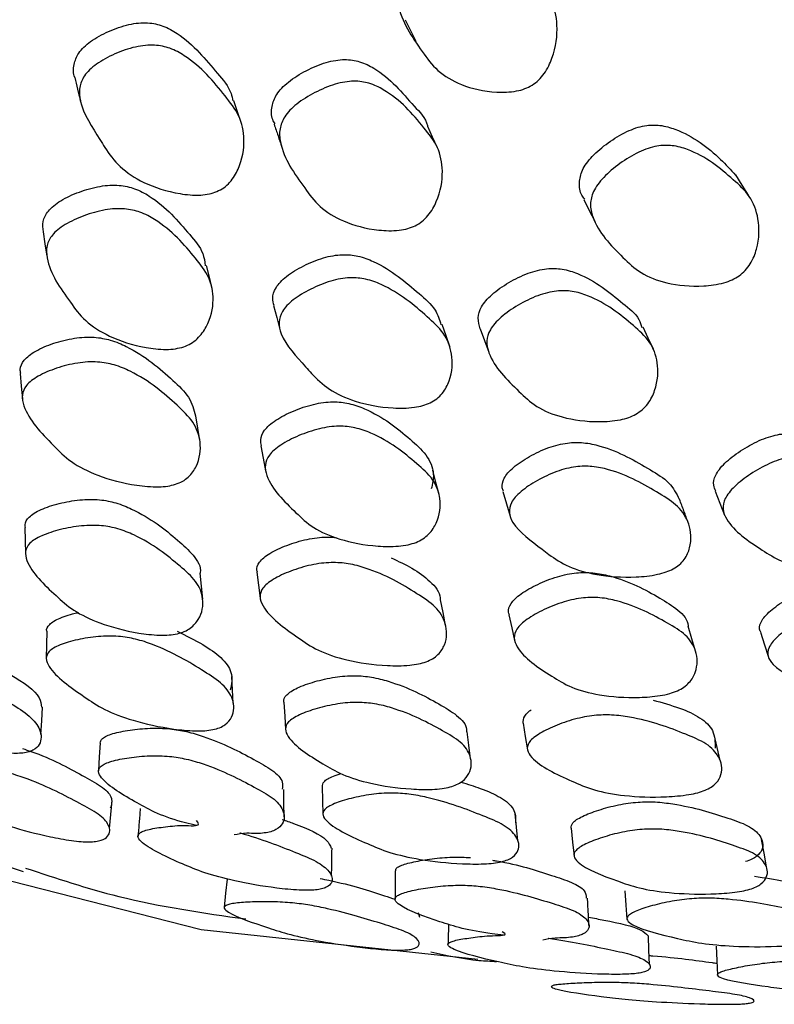
# Model space of a CAD drawing. Units: millimetres. Extents: x 11 to 1473, y 12 to 1049.
# Drawn here: x 437 to 442, y 732 to 739 of the extents above; entities that cross this region are included whole.
import ezdxf

# ---------------------------------------------------------------- set-up
doc = ezdxf.new("R2010")
doc.units = ezdxf.units.MM
doc.header["$LTSCALE"] = 5

msp = doc.modelspace()

# ---------------------------------------------------------------- linework, layer by layer
at = {"color": 7, "linetype": 'Continuous', "lineweight": 25}
for p, q in [((437.2907, 734.6919), (437.2907, 734.6912)), ((439.8512, 732.9412), (439.8601, 732.9089))]:
    msp.add_line(p, q, dxfattribs=at)
at = {"color": 7, "linetype": 'Continuous', "lineweight": 25, "flags": 128}
for points in [[(440.2612, 732.619), (438.3563, 732.8217), (436.2779, 733.3522), (434.3538, 734.1953), (432.602, 735.3432), (431.0389, 736.7851), (429.679, 738.5076), (428.535, 740.4947), (427.6176, 742.7277), (426.9354, 745.1858), (426.4948, 747.8461), (426.2998, 750.6837), (426.3523, 753.6721), (426.6518, 756.7835), (427.1955, 759.9887), (427.9783, 763.2579), (428.9929, 766.5604), (430.2298, 769.8656), (431.6776, 773.1425), (433.3226, 776.3606)], [(437.1334, 733.2211), (435.7179, 733.6964), (433.8245, 734.6495), (432.1138, 735.9127), (430.6024, 737.4736), (429.3049, 739.3174), (428.2337, 741.4262), (427.3991, 743.7797), (426.8092, 746.3553), (426.4697, 749.1282), (426.3838, 752.0716), (426.5524, 755.1572), (426.9738, 758.3553), (427.6439, 761.6351), (428.5564, 764.965), (429.7025, 768.3129), (431.071, 771.6466), (432.6489, 774.934)], [(439.7626, 739.0861), (439.7989, 739.0125), (439.8352, 738.939)], [(438.6326, 738.3789), (438.6076, 738.4542), (438.5826, 738.5294)], [(439.9839, 738.2058), (439.9508, 738.2795), (439.9177, 738.3532)], [(442.125, 737.8801), (442.0815, 737.9496), (442.038, 738.0191)], [(440.9915, 737.8494), (441.0296, 737.7745), (441.0678, 737.6996)], [(437.268, 737.6282), (437.2811, 737.5443), (437.2941, 737.4603)], [(438.4331, 737.2348), (438.4138, 737.315), (438.3945, 737.3952)], [(438.8555, 737.1192), (438.877, 737.0367), (438.8985, 736.9541)], [(440.0707, 736.8322), (440.0431, 736.911), (440.0155, 736.9898)], [(440.2776, 736.9606), (440.3072, 736.8803), (440.3369, 736.8)], [(441.4709, 736.8197), (441.4357, 736.8956), (441.4005, 736.9714)], [(437.1109, 736.652), (437.1183, 736.5647), (437.1256, 736.4774)], [(438.3479, 736.1908), (438.3339, 736.2759), (438.3199, 736.3609)], [(438.7686, 736.1551), (438.7847, 736.0685), (438.8007, 735.9819)], [(439.9955, 735.8187), (439.9734, 735.9022), (439.9513, 735.9857)], [(440.4351, 735.8401), (440.4596, 735.7554), (440.4841, 735.6706)], [(441.8969, 735.8413), (441.9292, 735.7594), (441.9616, 735.6775)], [(437.1434, 735.593), (437.1452, 735.502), (437.1469, 735.411)], [(438.7414, 735.2853), (438.7522, 735.1953), (438.763, 735.1053)], [(438.3673, 735.0994), (438.3592, 735.1889), (438.3511, 735.2783)], [(440.0401, 734.9183), (440.0228, 735.0062), (440.0056, 735.094)], [(440.4761, 734.9908), (440.4956, 734.9021), (440.5152, 734.8134)], [(437.2944, 734.8777), (437.2925, 734.7844), (437.2907, 734.692)], [(441.7614, 734.7411), (441.7362, 734.8269), (441.7109, 734.9127)], [(442.2082, 734.8716), (442.236, 734.7853), (442.2638, 734.6989)], [(438.5784, 734.3822), (438.5737, 734.4746), (438.569, 734.567)], [(437.2528, 734.1664), (437.259, 734.2607), (437.2652, 734.3551)], [(438.9263, 734.3871), (438.9321, 734.2935), (438.9379, 734.2)], [(440.5744, 734.245), (440.5891, 734.1529), (440.6038, 734.0608)], [(440.2128, 734.0008), (440.2009, 734.0929), (440.189, 734.1849)], [(441.9314, 733.9873), (441.9105, 734.0773), (441.8896, 734.1673)], [(437.6606, 734.1086), (437.6552, 734.0128), (437.6498, 733.917)], [(439.1906, 733.8084), (439.1932, 733.7128), (439.1957, 733.6171)], [(438.9277, 733.6013), (438.9271, 733.695), (438.9265, 733.7888)], [(437.7257, 733.5193), (437.7345, 733.6158), (437.7434, 733.7122)], [(440.5381, 733.4352), (440.5292, 733.5299), (440.5203, 733.6245)], [(440.904, 733.5223), (440.9142, 733.4269), (440.9244, 733.3316)], [(442.2489, 733.2563), (442.2328, 733.3501), (442.2167, 733.444)], [(439.6935, 733.2284), (439.693, 733.1306), (439.6925, 733.0328)], [(438.5351, 733.1723), (438.5251, 733.074), (438.5152, 732.9757)], [(441.2745, 733.0906), (441.2819, 732.9933), (441.2893, 732.8961)], [(441.444, 732.5845), (441.4406, 732.6829), (441.4372, 732.7813)], [(441.9032, 732.7096), (441.908, 732.6106), (441.9128, 732.5117)]]:
    msp.add_lwpolyline(points, dxfattribs=at)
at = {"color": 7, "linetype": 'Continuous', "lineweight": 25}
for points, knots in [([(440.6355, 738.6366), (440.6192, 738.628), (440.5846, 738.6097), (440.4987, 738.5881), (440.3413, 738.5851), (440.1499, 738.6292), (439.9784, 738.73), (439.8397, 738.9222), (439.7183, 739.0985), (439.7006, 739.2884), (439.7268, 739.3718), (439.7703, 739.4357), (439.8329, 739.502), (439.9328, 739.5776), (440.0451, 739.6374), (440.1343, 739.6666), (440.2144, 739.6796), (440.3081, 739.6695), (440.493, 739.5811), (440.6338, 739.4171), (440.7801, 739.2276), (440.8185, 739.0436), (440.7966, 738.8669), (440.7364, 738.736), (440.6845, 738.6715), (440.6511, 738.6477), (440.6355, 738.6366)], [0, 0, 0, 0, 0.011518, 0.02454, 0.058009, 0.127449, 0.188316, 0.247352, 0.378164, 0.410558, 0.437867, 0.452509, 0.467738, 0.500083, 0.532004, 0.546762, 0.5611, 0.588219, 0.620962, 0.752334, 0.810996, 0.872329, 0.942427, 0.973958, 0.987864, 1, 1, 1, 1]), ([(437.4875, 738.6893), (437.4874, 738.6895), (437.4738, 738.7164), (437.478, 738.7744), (437.5016, 738.8465), (437.5472, 738.8997), (437.6122, 738.9528), (437.7165, 739.0098), (437.8336, 739.0507), (437.926, 739.066), (438.0083, 739.0673), (438.1037, 739.0454), (438.2897, 738.9397), (438.4211, 738.7696), (438.5584, 738.6164), (438.5715, 738.546), (438.5748, 738.5284)], [0, 0, 0, 0, 0.000524, 0.072407, 0.132481, 0.164562, 0.197828, 0.268585, 0.338327, 0.370458, 0.4019, 0.461644, 0.534506, 0.826643, 0.956617, 1, 1, 1, 1]), ([(438.465, 737.9044), (438.4479, 737.8985), (438.4115, 737.8858), (438.3215, 737.8763), (438.1584, 737.8927), (437.9617, 737.9562), (437.7909, 738.0706), (437.71, 738.1795), (437.619, 738.3309), (437.5277, 738.4601), (437.5132, 738.6159), (437.5409, 738.6895), (437.5871, 738.7431), (437.6536, 738.7968), (437.7597, 738.8546), (437.8786, 738.8963), (437.9723, 738.9121), (438.0558, 738.9138), (438.1524, 738.8923), (438.3396, 738.7865), (438.4791, 738.6182), (438.627, 738.4283), (438.6632, 738.2561), (438.6368, 738.0971), (438.5719, 737.9839), (438.5167, 737.9307), (438.4814, 737.9127), (438.465, 737.9044)], [0, 0, 0, 0, 0.011437, 0.024411, 0.057946, 0.127514, 0.188297, 0.247278, 0.269844, 0.378379, 0.410831, 0.438033, 0.452617, 0.467772, 0.500078, 0.531929, 0.546577, 0.560868, 0.587923, 0.620805, 0.75247, 0.811041, 0.872324, 0.942571, 0.974119, 0.987968, 1, 1, 1, 1]), ([(438.8656, 738.3697), (438.8596, 738.3796), (438.8384, 738.4149), (438.84, 738.4851), (438.865, 738.5601), (438.9103, 738.617), (438.9747, 738.6749), (439.0775, 738.7392), (439.1925, 738.7879), (439.2832, 738.8092), (439.3642, 738.816), (439.4584, 738.8004), (439.644, 738.7069), (439.7716, 738.5417), (439.9041, 738.4098), (439.9159, 738.3553), (439.9163, 738.3533)], [0, 0, 0, 0, 0.028446, 0.100957, 0.161642, 0.194047, 0.227767, 0.299296, 0.369844, 0.40241, 0.434338, 0.494981, 0.568582, 0.86343, 0.994999, 1, 1, 1, 1]), ([(437.4873, 738.6895), (437.4936, 738.6629), (437.5062, 738.6096), (437.5188, 738.5563), (437.5251, 738.5297)], [0, 0, 0, 0, 0.5000033, 1, 1, 1, 1]), ([(439.8307, 737.6691), (439.8139, 737.662), (439.778, 737.647), (439.6897, 737.6319), (439.5293, 737.6385), (439.3364, 737.691), (439.1661, 737.7953), (439.0312, 737.9827), (438.9086, 738.1526), (438.8924, 738.3308), (438.9206, 738.4073), (438.9667, 738.4647), (439.0325, 738.5233), (439.137, 738.5886), (439.2538, 738.6382), (439.3458, 738.6602), (439.4279, 738.6674), (439.5233, 738.6523), (439.7095, 738.5587), (439.8498, 738.3978), (439.9949, 738.2133), (440.0294, 738.0393), (440.0019, 737.8754), (439.9367, 737.7563), (439.8819, 737.6989), (439.847, 737.6786), (439.8307, 737.6691)], [0, 0, 0, 0, 0.01147, 0.024463, 0.057959, 0.127415, 0.188182, 0.247171, 0.378255, 0.410645, 0.437841, 0.452422, 0.467626, 0.499943, 0.531813, 0.546494, 0.560843, 0.587995, 0.620841, 0.752257, 0.810899, 0.872266, 0.942494, 0.974042, 0.987919, 1, 1, 1, 1]), ([(438.8588, 738.3673), (438.8679, 738.3411), (438.8861, 738.2888), (438.9043, 738.2365), (438.9134, 738.2104)], [0, 0, 0, 0, 0.499999, 1, 1, 1, 1]), ([(440.998, 737.8528), (440.9909, 737.8614), (440.9651, 737.8922), (440.9577, 737.9604), (440.9722, 738.0367), (441.009, 738.0987), (441.0642, 738.1644), (441.1565, 738.2427), (441.2633, 738.308), (441.3502, 738.3435), (441.4298, 738.3635), (441.526, 738.3642), (441.723, 738.3034), (441.8895, 738.1777), (442.0031, 738.0547), (442.0365, 738.0184)], [0, 0, 0, 0, 0.02834, 0.101877, 0.163672, 0.196665, 0.23091, 0.303481, 0.37509, 0.408258, 0.440585, 0.501965, 0.57635, 0.875227, 1, 1, 1, 1]), ([(442.0614, 737.3248), (442.0457, 737.3153), (442.0123, 737.2949), (441.9268, 737.266), (441.7659, 737.2461), (441.5651, 737.2653), (441.3784, 737.3379), (441.2148, 737.4964), (441.0709, 737.6428), (441.0316, 737.8127), (441.0491, 737.8909), (441.0865, 737.9534), (441.1431, 738.0202), (441.237, 738.0995), (441.3454, 738.1661), (441.4336, 738.2024), (441.5141, 738.223), (441.6113, 738.2243), (441.8105, 738.1646), (441.9729, 738.0314), (442.1437, 737.876), (442.2035, 737.7135), (442.2006, 737.5509), (442.1536, 737.4258), (442.1077, 737.3618), (442.0761, 737.3365), (442.0614, 737.3248)], [0, 0, 0, 0, 0.011518, 0.02454, 0.058009, 0.127449, 0.188316, 0.247352, 0.378164, 0.410558, 0.437867, 0.452509, 0.467738, 0.500083, 0.532004, 0.546762, 0.5611, 0.588219, 0.620962, 0.752334, 0.810996, 0.872329, 0.942427, 0.973958, 0.987864, 1, 1, 1, 1]), ([(437.2703, 737.6281), (437.2678, 737.6513), (437.2627, 737.6976), (437.2925, 737.7601), (437.3401, 737.8078), (437.4078, 737.8548), (437.5148, 737.9042), (437.6346, 737.9384), (437.7287, 737.9497), (437.8127, 737.9485), (437.9098, 737.9253), (438.0983, 737.8215), (438.2327, 737.66), (438.3706, 737.5007), (438.3816, 737.4225), (438.3855, 737.3942)], [0, 0, 0, 0, 0.059308, 0.118429, 0.150019, 0.18284, 0.252356, 0.32078, 0.352371, 0.383267, 0.441984, 0.513418, 0.799739, 0.927391, 1, 1, 1, 1]), ([(438.2368, 736.836), (438.2182, 736.8309), (438.178, 736.82), (438.0865, 736.8155), (437.9218, 736.8351), (437.7248, 736.8998), (437.5514, 737.0108), (437.418, 737.1948), (437.2982, 737.3626), (437.2882, 737.5275), (437.3197, 737.5948), (437.3685, 737.643), (437.4376, 737.6905), (437.5465, 737.7406), (437.668, 737.7755), (437.7636, 737.7873), (437.8487, 737.7864), (437.947, 737.7635), (438.1368, 737.6596), (438.2769, 737.4986), (438.4207, 737.3158), (438.4508, 737.1538), (438.4186, 737.0073), (438.3484, 736.9053), (438.2904, 736.8584), (438.2539, 736.8431), (438.2368, 736.836)], [0, 0, 0, 0, 0.012159, 0.026246, 0.058039, 0.127355, 0.188108, 0.247225, 0.378181, 0.410542, 0.437837, 0.452478, 0.467718, 0.500059, 0.53189, 0.546558, 0.560859, 0.587942, 0.620785, 0.752278, 0.810906, 0.872321, 0.942505, 0.973998, 0.987882, 1, 1, 1, 1]), ([(438.8595, 737.12), (438.8549, 737.1363), (438.844, 737.1743), (438.8619, 737.2314), (438.9009, 737.2826), (438.9606, 737.3357), (439.0594, 737.3957), (439.1732, 737.4427), (439.2649, 737.4646), (439.3483, 737.4732), (439.4475, 737.4623), (439.6481, 737.3843), (439.805, 737.2458), (439.9721, 737.1041), (439.9976, 737.0226), (440.0084, 736.988)], [0, 0, 0, 0, 0.044005, 0.10259, 0.133876, 0.166317, 0.235321, 0.303333, 0.334668, 0.36533, 0.423594, 0.494649, 0.779545, 0.906298, 1, 1, 1, 1]), ([(440.2789, 736.9605), (440.2718, 736.9846), (440.2582, 737.0305), (440.2773, 737.099), (440.3164, 737.1541), (440.3753, 737.2122), (440.4723, 737.28), (440.5838, 737.3351), (440.6738, 737.3633), (440.7556, 737.3776), (440.8535, 737.3732), (441.0531, 737.3079), (441.2078, 737.1754), (441.3644, 737.0537), (441.386, 736.9877), (441.3923, 736.9686)], [0, 0, 0, 0, 0.066097, 0.125912, 0.157853, 0.19109, 0.261594, 0.33113, 0.363229, 0.3947, 0.454473, 0.52702, 0.817641, 0.947324, 1, 1, 1, 1]), ([(439.9346, 736.4505), (439.918, 736.4436), (439.8826, 736.4291), (439.7926, 736.4126), (439.6254, 736.4127), (439.4186, 736.4519), (439.2321, 736.5387), (439.1372, 736.6286), (439.027, 736.7553), (438.9193, 736.8626), (438.8862, 737.0003), (438.9055, 737.0683), (438.9459, 737.1201), (439.0067, 737.1738), (439.1074, 737.2347), (439.2229, 737.2826), (439.316, 737.3051), (439.4004, 737.3142), (439.5008, 737.3036), (439.7029, 737.2259), (439.8641, 737.0881), (440.0365, 736.9321), (440.0936, 736.7816), (440.0857, 736.6375), (440.0334, 736.5308), (439.9839, 736.4785), (439.9502, 736.4594), (439.9346, 736.4505)], [0, 0, 0, 0, 0.011437, 0.024411, 0.057946, 0.127514, 0.188297, 0.247278, 0.269844, 0.378379, 0.410831, 0.438033, 0.452617, 0.467772, 0.500078, 0.531929, 0.546577, 0.560868, 0.587923, 0.620805, 0.75247, 0.811041, 0.872324, 0.942571, 0.974119, 0.987968, 1, 1, 1, 1]), ([(441.3512, 736.3722), (441.3349, 736.3643), (441.3001, 736.3472), (441.2119, 736.3249), (441.0478, 736.3149), (440.8452, 736.3426), (440.6595, 736.4189), (440.4999, 736.5727), (440.3551, 736.7124), (440.3176, 736.8701), (440.3373, 736.9412), (440.3775, 736.997), (440.4376, 737.0559), (440.5364, 737.1246), (440.6496, 737.1808), (440.7408, 737.2097), (440.8236, 737.2245), (440.9226, 737.2206), (441.1233, 737.1555), (441.285, 737.0256), (441.4546, 736.8752), (441.51, 736.7229), (441.5012, 736.5735), (441.4488, 736.4606), (441.3998, 736.4039), (441.3666, 736.3823), (441.3512, 736.3722)], [0, 0, 0, 0, 0.01147, 0.024463, 0.057959, 0.127415, 0.188182, 0.247171, 0.378255, 0.410645, 0.437841, 0.452422, 0.467626, 0.499943, 0.531813, 0.546494, 0.560843, 0.587995, 0.620841, 0.752257, 0.810899, 0.872266, 0.942494, 0.974042, 0.987919, 1, 1, 1, 1]), ([(437.1152, 736.6523), (437.1133, 736.6611), (437.1068, 736.6907), (437.1273, 736.734), (437.1699, 736.7765), (437.234, 736.8183), (437.3382, 736.8623), (437.4575, 736.8929), (437.5532, 736.9032), (437.64, 736.9025), (437.7431, 736.8826), (437.9505, 736.792), (438.113, 736.6505), (438.2833, 736.4928), (438.3062, 736.4045), (438.3175, 736.3609)], [0, 0, 0, 0, 0.024718, 0.082748, 0.113715, 0.145916, 0.214155, 0.281518, 0.312694, 0.343228, 0.40119, 0.471419, 0.752136, 0.877673, 1, 1, 1, 1]), ([(438.1799, 735.8893), (438.1625, 735.8848), (438.1253, 735.8753), (438.0318, 735.8694), (437.859, 735.8861), (437.6467, 735.9428), (437.4542, 736.0407), (437.2928, 736.2038), (437.1495, 736.3535), (437.1185, 736.5008), (437.1424, 736.5609), (437.1867, 736.6039), (437.2519, 736.6462), (437.3581, 736.6908), (437.4792, 736.722), (437.5763, 736.7327), (437.6642, 736.7323), (437.7686, 736.7126), (437.9778, 736.622), (438.1435, 736.4803), (438.3124, 736.3183), (438.3618, 736.1739), (438.3459, 736.043), (438.286, 735.9517), (438.2321, 735.9096), (438.1965, 735.8958), (438.1799, 735.8893)], [0, 0, 0, 0, 0.011535, 0.02457, 0.058038, 0.127423, 0.188238, 0.247312, 0.378291, 0.410665, 0.437907, 0.4525, 0.467704, 0.49999, 0.531867, 0.546595, 0.560979, 0.58819, 0.621052, 0.752224, 0.810878, 0.872384, 0.942555, 0.974015, 0.987888, 1, 1, 1, 1]), ([(438.773, 736.1557), (438.7698, 736.1686), (438.7616, 736.2017), (438.7823, 736.2511), (438.8241, 736.2968), (438.8865, 736.3435), (438.9883, 736.3958), (439.1049, 736.4358), (439.1987, 736.4537), (439.2836, 736.4596), (439.3846, 736.4474), (439.5875, 736.3717), (439.7499, 736.2424), (439.9142, 736.0943), (439.968, 735.9763), (439.9493, 735.8924), (439.9416, 735.8579)], [0, 0, 0, 0, 0.0333714, 0.085545, 0.1134227, 0.1423868, 0.2037341, 0.2641177, 0.2919969, 0.319262, 0.3710788, 0.4341195, 0.6867951, 0.7994465, 0.917317, 1, 1, 1, 1]), ([(439.8369, 735.4899), (439.8187, 735.4839), (439.7795, 735.4709), (439.6877, 735.4594), (439.519, 735.463), (439.3119, 735.5035), (439.1229, 735.5866), (438.9648, 735.7367), (438.8227, 735.8742), (438.7919, 736.0181), (438.8151, 736.0798), (438.8584, 736.1261), (438.922, 736.1734), (439.0256, 736.2264), (439.144, 736.2672), (439.2391, 736.2856), (439.3252, 736.2919), (439.4273, 736.2801), (439.632, 736.2045), (439.7936, 736.0745), (439.9618, 735.9261), (440.0127, 735.7863), (439.9986, 735.655), (439.9407, 735.5598), (439.8881, 735.5139), (439.8531, 735.4975), (439.8369, 735.4899)], [0, 0, 0, 0, 0.012159, 0.026246, 0.058039, 0.127355, 0.188108, 0.247225, 0.378181, 0.410542, 0.437837, 0.452478, 0.467718, 0.500059, 0.53189, 0.546558, 0.560859, 0.587942, 0.620785, 0.752278, 0.810906, 0.872321, 0.942505, 0.973998, 0.987882, 1, 1, 1, 1]), ([(441.901, 735.8427), (441.895, 735.8556), (441.8801, 735.8872), (441.8911, 735.9404), (441.9239, 735.993), (441.9769, 736.0505), (442.0677, 736.1205), (442.175, 736.1812), (442.2635, 736.2158), (442.3455, 736.2372), (442.4461, 736.2439), (442.658, 736.2074), (442.8353, 736.1085), (443.021, 736.0058), (443.0566, 735.9348), (443.072, 735.9043)], [0, 0, 0, 0, 0.040428, 0.099065, 0.130377, 0.162959, 0.232074, 0.300241, 0.331707, 0.362558, 0.421154, 0.492272, 0.77717, 0.904298, 1, 1, 1, 1]), ([(440.4392, 735.8412), (440.4357, 735.8488), (440.4238, 735.8752), (440.435, 735.9198), (440.4678, 735.9683), (440.5218, 736.0205), (440.6146, 736.0825), (440.7243, 736.1348), (440.8149, 736.1629), (440.8985, 736.1785), (441.0008, 736.1784), (441.2144, 736.129), (441.3926, 736.0228), (441.5891, 735.9059), (441.6292, 735.8261), (441.6492, 735.7863)], [0, 0, 0, 0, 0.023786, 0.081658, 0.112562, 0.144608, 0.212771, 0.279954, 0.310907, 0.341196, 0.398749, 0.468939, 0.750363, 0.87557, 1, 1, 1, 1]), ([(443.0632, 735.3849), (443.0475, 735.3761), (443.0141, 735.3574), (442.9267, 735.3284), (442.7602, 735.3021), (442.5497, 735.305), (442.3504, 735.3526), (442.168, 735.4709), (442.0028, 735.5789), (441.945, 735.7139), (441.9563, 735.7787), (441.9903, 735.8321), (442.0444, 735.8903), (442.1369, 735.9614), (442.2457, 736.0232), (442.3355, 736.0586), (442.4184, 736.0806), (442.5202, 736.0878), (442.7334, 736.0518), (442.9147, 735.9542), (443.1067, 735.8397), (443.1821, 735.7111), (443.1916, 735.5783), (443.152, 735.4732), (443.1089, 735.418), (443.0777, 735.3954), (443.0632, 735.3849)], [0, 0, 0, 0, 0.01147, 0.024463, 0.057959, 0.127415, 0.188182, 0.247171, 0.378255, 0.410645, 0.437841, 0.452422, 0.467626, 0.499943, 0.531813, 0.546494, 0.560843, 0.587995, 0.620841, 0.752257, 0.810899, 0.872266, 0.942494, 0.974042, 0.987919, 1, 1, 1, 1]), ([(441.6077, 735.3075), (441.5917, 735.2999), (441.5576, 735.2837), (441.4682, 735.2607), (441.2982, 735.2448), (441.0832, 735.2596), (440.8827, 735.318), (440.7749, 735.3877), (440.6469, 735.4885), (440.524, 735.5725), (440.473, 735.6903), (440.4841, 735.7518), (440.5185, 735.8011), (440.5735, 735.8539), (440.6681, 735.9169), (440.7795, 735.97), (440.8714, 735.9988), (440.956, 736.0149), (441.0594, 736.0153), (441.2746, 735.9663), (441.4557, 735.8605), (441.6507, 735.7401), (441.7276, 735.6133), (441.7377, 735.4859), (441.698, 735.3874), (441.6543, 735.3368), (441.6225, 735.3168), (441.6077, 735.3075)], [0, 0, 0, 0, 0.011437, 0.024411, 0.057946, 0.127514, 0.188297, 0.247278, 0.269844, 0.378379, 0.410831, 0.438033, 0.452617, 0.467772, 0.500078, 0.531929, 0.546577, 0.560868, 0.587923, 0.620805, 0.75247, 0.811041, 0.872324, 0.942571, 0.974119, 0.987968, 1, 1, 1, 1]), ([(437.1472, 735.5931), (437.1459, 735.5987), (437.1407, 735.6224), (437.1619, 735.6568), (437.2054, 735.6917), (437.2705, 735.7252), (437.3755, 735.7593), (437.4953, 735.7814), (437.5912, 735.7869), (437.6779, 735.783), (437.7806, 735.7618), (437.9858, 735.6751), (438.1514, 735.5464), (438.3088, 735.4017), (438.3589, 735.3219), (438.3503, 735.2799), (438.3501, 735.2789)], [0, 0, 0, 0, 0.018222, 0.075873, 0.106681, 0.138825, 0.206762, 0.273618, 0.304486, 0.33474, 0.392218, 0.462022, 0.741512, 0.86624, 0.996796, 1, 1, 1, 1]), ([(441.7115, 735.6239), (441.7014, 735.651), (441.6812, 735.7052), (441.661, 735.7595), (441.6509, 735.7866)], [0, 0, 0, 0, 0.500001, 1, 1, 1, 1]), ([(438.193, 734.8605), (438.1744, 734.8573), (438.1342, 734.8503), (438.0406, 734.8502), (437.8694, 734.871), (437.6605, 734.9276), (437.4708, 735.0189), (437.3127, 735.1643), (437.169, 735.2977), (437.1405, 735.4254), (437.1657, 735.4761), (437.2111, 735.5113), (437.2773, 735.5453), (437.3842, 735.5799), (437.5059, 735.6024), (437.6032, 735.6082), (437.691, 735.6045), (437.7948, 735.5835), (438.0022, 735.4967), (438.1646, 735.3674), (438.3319, 735.2219), (438.3796, 735.0961), (438.3617, 734.9848), (438.3004, 734.9094), (438.2457, 734.8756), (438.2098, 734.8653), (438.193, 734.8605)], [0, 0, 0, 0, 0.012155, 0.026247, 0.058058, 0.127325, 0.188016, 0.247141, 0.378191, 0.410475, 0.437723, 0.452339, 0.467617, 0.499961, 0.531786, 0.546452, 0.560784, 0.587921, 0.620777, 0.752195, 0.810846, 0.872309, 0.942528, 0.974017, 0.987894, 1, 1, 1, 1]), ([(438.7441, 735.2857), (438.7427, 735.2892), (438.7346, 735.3103), (438.7495, 735.3449), (438.7861, 735.3845), (438.845, 735.4253), (438.9437, 735.471), (439.0598, 735.5067), (439.1544, 735.5227), (439.2263, 735.5286), (439.2689, 735.5238), (439.2918, 735.5213)], [0, 0, 0, 0, 0.031739, 0.190549, 0.275295, 0.363419, 0.550166, 0.734517, 0.819835, 0.903396, 1, 1, 1, 1]), ([(439.9062, 734.6679), (439.8892, 734.6627), (439.8531, 734.6516), (439.7598, 734.6393), (439.5836, 734.6404), (439.3623, 734.673), (439.1553, 734.7425), (438.9707, 734.8701), (438.8063, 734.988), (438.7551, 735.1124), (438.771, 735.1659), (438.8097, 735.2061), (438.8695, 735.2474), (438.9703, 735.2938), (439.0879, 735.3299), (439.1843, 735.3467), (439.2728, 735.3532), (439.3805, 735.3443), (439.6033, 735.2823), (439.7891, 735.1729), (439.9811, 735.0468), (440.0504, 734.9263), (440.0522, 734.8125), (440.0044, 734.7296), (439.9559, 734.6893), (439.922, 734.6747), (439.9062, 734.6679)], [0, 0, 0, 0, 0.011535, 0.02457, 0.058038, 0.127423, 0.188238, 0.247312, 0.378291, 0.410665, 0.437907, 0.4525, 0.467704, 0.49999, 0.531867, 0.546595, 0.560979, 0.58819, 0.621052, 0.752224, 0.810878, 0.872384, 0.942555, 0.974015, 0.987888, 1, 1, 1, 1]), ([(439.6664, 735.3826), (439.7157, 735.3599), (439.8202, 735.3116), (439.9387, 735.2217), (440.0043, 735.1451), (440.0021, 735.0984), (440.0019, 735.0941)], [0, 0, 0, 0, 0.29312, 0.621173, 0.964853, 1, 1, 1, 1]), ([(440.4799, 734.9916), (440.4774, 734.9976), (440.4677, 735.0206), (440.4819, 735.0593), (440.5176, 735.1023), (440.5746, 735.148), (440.6706, 735.2021), (440.7834, 735.2472), (440.8761, 735.2711), (440.9615, 735.284), (441.0655, 735.2827), (441.2811, 735.2357), (441.4656, 735.1394), (441.6464, 735.0258), (441.7106, 734.9567), (441.7102, 734.9137), (441.7102, 734.9132)], [0, 0, 0, 0, 0.02018, 0.077912, 0.108759, 0.140808, 0.20869, 0.275506, 0.306355, 0.336524, 0.393861, 0.463617, 0.743208, 0.867859, 0.998285, 1, 1, 1, 1]), ([(442.21, 734.8722), (442.2086, 734.8743), (442.1968, 734.892), (442.2036, 734.9267), (442.23, 734.9717), (442.2782, 735.0222), (442.3644, 735.0852), (442.4695, 735.1417), (442.5583, 735.1755), (442.6416, 735.1977), (442.7461, 735.2083), (442.9703, 735.1876), (443.1714, 735.1162), (443.3788, 735.0308), (443.4596, 734.9676), (443.4681, 734.9202), (443.4693, 734.9139)], [0, 0, 0, 0, 0.0078348, 0.065084, 0.0956557, 0.1273576, 0.194787, 0.2612482, 0.2918682, 0.3218314, 0.3787662, 0.4482007, 0.7265987, 0.8504599, 0.9799326, 1, 1, 1, 1]), ([(441.6368, 734.4683), (441.6192, 734.4616), (441.5812, 734.4469), (441.4897, 734.4288), (441.3182, 734.4166), (441.1029, 734.4328), (440.9, 734.4872), (440.7192, 734.6016), (440.5567, 734.7072), (440.5059, 734.8282), (440.5211, 734.8833), (440.5586, 734.9269), (440.6166, 734.9732), (440.7144, 735.0281), (440.8289, 735.074), (440.9229, 735.0985), (441.0093, 735.1119), (441.1144, 735.111), (441.3321, 735.0644), (441.5134, 734.9669), (441.7041, 734.8545), (441.7746, 734.7388), (441.7781, 734.6246), (441.7324, 734.5377), (441.6854, 734.4936), (441.6522, 734.4763), (441.6368, 734.4683)], [0, 0, 0, 0, 0.012159, 0.026246, 0.058039, 0.127355, 0.188108, 0.247225, 0.378181, 0.410542, 0.437837, 0.452478, 0.467718, 0.500059, 0.53189, 0.546558, 0.560859, 0.587942, 0.620785, 0.752278, 0.810906, 0.872321, 0.942505, 0.973998, 0.987882, 1, 1, 1, 1]), ([(443.4655, 734.4884), (443.4502, 734.4802), (443.4175, 734.4627), (443.3294, 734.4336), (443.158, 734.4022), (442.9366, 734.3927), (442.7241, 734.4223), (442.6045, 734.4711), (442.4603, 734.5446), (442.3236, 734.6045), (442.2558, 734.7008), (442.2587, 734.7549), (442.2872, 734.8008), (442.3362, 734.852), (442.4242, 734.916), (442.5309, 734.9735), (442.6209, 735.0079), (442.7051, 735.0307), (442.8107, 735.0418), (443.0369, 735.0218), (443.2359, 734.9492), (443.4512, 734.8659), (443.5467, 734.7644), (443.5741, 734.6556), (443.5469, 734.5666), (443.5091, 734.5184), (443.4793, 734.4979), (443.4655, 734.4884)], [0, 0, 0, 0, 0.011437, 0.024411, 0.057946, 0.127514, 0.188297, 0.247278, 0.269844, 0.378379, 0.410831, 0.438033, 0.452617, 0.467772, 0.500078, 0.531929, 0.546577, 0.560868, 0.587923, 0.620805, 0.75247, 0.811041, 0.872324, 0.942571, 0.974119, 0.987968, 1, 1, 1, 1]), ([(437.2945, 734.8776), (437.2945, 734.8777), (437.2886, 734.8935), (437.3044, 734.9183), (437.3413, 734.9485), (437.4019, 734.9767), (437.4612, 734.9979), (437.512, 735.0054), (437.5151, 735.0059)], [0, 0, 0, 0, 0.00274, 0.300954, 0.460172, 0.625969, 0.976986, 1, 1, 1, 1]), ([(438.1908, 734.8781), (438.2521, 734.8478), (438.3682, 734.7903), (438.5031, 734.6972), (438.5807, 734.5899), (438.5657, 734.5138), (438.5578, 734.4733)], [0, 0, 0, 0, 0.257, 0.486329, 0.726322, 1, 1, 1, 1]), ([(438.4378, 734.2006), (438.4197, 734.1978), (438.3804, 734.1917), (438.2862, 734.1914), (438.1103, 734.2093), (437.8907, 734.2582), (437.6839, 734.3369), (437.4995, 734.4624), (437.3338, 734.5782), (437.2834, 734.6888), (437.3001, 734.7326), (437.3396, 734.7629), (437.4005, 734.7921), (437.5026, 734.8216), (437.6216, 734.8409), (437.7189, 734.8457), (437.808, 734.8424), (437.916, 734.824), (438.1383, 734.7486), (438.3226, 734.6371), (438.5161, 734.5125), (438.5856, 734.4042), (438.5863, 734.3082), (438.5374, 734.243), (438.4882, 734.2138), (438.4538, 734.2048), (438.4378, 734.2006)], [0, 0, 0, 0, 0.012119, 0.026179, 0.057981, 0.127414, 0.188202, 0.247256, 0.378258, 0.4106, 0.437846, 0.452448, 0.467681, 0.499996, 0.531821, 0.546483, 0.560818, 0.587952, 0.620849, 0.752296, 0.810937, 0.872361, 0.942573, 0.974065, 0.987926, 1, 1, 1, 1]), ([(436.6932, 734.576), (436.6939, 734.5757), (436.8336, 734.5139), (436.9903, 734.4175), (437.1849, 734.2937), (437.2575, 734.1957), (437.2602, 734.115), (437.215, 734.0644), (437.1666, 734.045), (437.1204, 734.0374), (437.0647, 734.0368), (436.9728, 734.0445), (436.7968, 734.0779), (436.5781, 734.1413), (436.3729, 734.2283), (436.1895, 734.3522), (436.0262, 734.4669), (435.9729, 734.566), (435.9873, 734.6017), (436.025, 734.6236), (436.0837, 734.6425), (436.1866, 734.6559), (436.2951, 734.6651), (436.4378, 734.6469), (436.4225, 734.6788), (436.4121, 734.7003)], [0, 0, 0, 0, 0.000634, 0.138288, 0.199559, 0.26361, 0.337024, 0.370008, 0.38448, 0.397028, 0.408962, 0.422491, 0.457464, 0.530322, 0.593983, 0.655572, 0.792569, 0.826553, 0.855025, 0.870255, 0.886047, 0.919748, 0.953004, 0.968296, 1, 1, 1, 1]), ([(436.9757, 734.6163), (436.9982, 734.6041), (437.1163, 734.5402), (437.2436, 734.4508), (437.2548, 734.3769), (437.258, 734.3558)], [0, 0, 0, 0, 0.14376, 0.75528, 1, 1, 1, 1]), ([(438.9282, 734.3872), (438.9274, 734.3891), (438.9206, 734.4057), (438.9367, 734.4329), (438.9746, 734.4648), (439.0348, 734.4971), (439.1348, 734.5326), (439.2516, 734.5594), (439.3469, 734.5706), (439.4345, 734.5734), (439.5406, 734.5629), (439.7593, 734.5048), (439.9436, 734.4089), (440.1253, 734.2998), (440.188, 734.2318), (440.1838, 734.191), (440.1832, 734.185)], [0, 0, 0, 0, 0.0073673, 0.0645266, 0.095073, 0.126943, 0.1943011, 0.2605866, 0.2911919, 0.3211882, 0.3781762, 0.4473854, 0.7244941, 0.8481589, 0.9776027, 1, 1, 1, 1]), ([(441.469, 734.4043), (441.5318, 734.3866), (441.6541, 734.3523), (441.8005, 734.2852), (441.8965, 734.1927), (441.8961, 734.1147), (441.8958, 734.0732)], [0, 0, 0, 0, 0.246165, 0.478838, 0.722594, 1, 1, 1, 1]), ([(440.0708, 733.8061), (440.0526, 733.8022), (440.0134, 733.7937), (439.9196, 733.7871), (439.7449, 733.7926), (439.5269, 733.8252), (439.323, 733.8879), (439.1424, 733.9974), (438.9783, 734.0986), (438.9304, 734.2029), (438.9481, 734.2467), (438.9882, 734.279), (439.0493, 734.3117), (439.1512, 734.3478), (439.2698, 734.3751), (439.3665, 734.3866), (439.4551, 734.3898), (439.5624, 734.3795), (439.7832, 734.3214), (439.9652, 734.2248), (440.155, 734.1156), (440.2218, 734.0143), (440.2208, 733.9206), (440.1708, 733.854), (440.1212, 733.8223), (440.0868, 733.8113), (440.0708, 733.8061)], [0, 0, 0, 0, 0.012155, 0.026247, 0.058058, 0.127325, 0.188016, 0.247141, 0.378191, 0.410475, 0.437723, 0.452339, 0.467617, 0.499961, 0.531786, 0.546452, 0.560784, 0.587921, 0.620777, 0.752195, 0.810846, 0.872309, 0.942528, 0.974017, 0.987894, 1, 1, 1, 1]), ([(440.5744, 734.245), (440.5747, 734.2611), (440.5751, 734.2858), (440.6022, 734.3177), (440.6217, 734.3315), (440.6284, 734.3362)], [0, 0, 0, 0, 0.551985, 0.846745, 1, 1, 1, 1]), ([(441.8268, 733.7831), (441.8104, 733.7773), (441.7755, 733.765), (441.6831, 733.7468), (441.5048, 733.7326), (441.2763, 733.741), (441.0568, 733.7815), (440.8509, 733.8722), (440.6674, 733.9571), (440.5973, 734.0568), (440.6053, 734.1028), (440.6385, 734.1396), (440.6927, 734.179), (440.7876, 734.2263), (440.9012, 734.2666), (440.9961, 734.2889), (441.0847, 734.3019), (441.1949, 734.3037), (441.4292, 734.2707), (441.6332, 734.1949), (441.8461, 734.106), (441.934, 734.0111), (441.9527, 733.9162), (441.9168, 733.8429), (441.8738, 733.8052), (441.8417, 733.7901), (441.8268, 733.7831)], [0, 0, 0, 0, 0.011535, 0.02457, 0.058038, 0.127423, 0.188238, 0.247312, 0.378291, 0.410665, 0.437907, 0.4525, 0.467704, 0.49999, 0.531867, 0.546595, 0.560979, 0.58819, 0.621052, 0.752224, 0.810878, 0.872384, 0.942555, 0.974015, 0.987888, 1, 1, 1, 1]), ([(437.6625, 734.1083), (437.6648, 734.1194), (437.6686, 734.1371), (437.7053, 734.1584), (437.7634, 734.1793), (437.863, 734.1991), (437.9792, 734.2104), (438.0743, 734.211), (438.1615, 734.2055), (438.2671, 734.1873), (438.4845, 734.12), (438.6661, 734.0255), (438.8545, 733.9222), (438.9242, 733.8505), (438.9176, 733.8066), (438.9152, 733.7903)], [0, 0, 0, 0, 0.048991, 0.078225, 0.108615, 0.173232, 0.236998, 0.266387, 0.295232, 0.349981, 0.416605, 0.683338, 0.802118, 0.926348, 1, 1, 1, 1]), ([(437.1272, 734.0702), (437.1467, 734.0638), (437.3228, 734.0058), (437.4815, 733.9149), (437.6761, 733.8117), (437.7531, 733.7323), (437.7388, 733.6856), (437.7312, 733.6607)], [0, 0, 0, 0, 0.048595, 0.438202, 0.612011, 0.793333, 1, 1, 1, 1]), ([(438.3258, 733.5398), (438.2999, 733.546), (438.1977, 733.5705), (438.0475, 733.6218), (437.8638, 733.7254), (437.6968, 733.8219), (437.6427, 733.911), (437.6576, 733.9452), (437.6959, 733.9679), (437.7557, 733.9889), (437.8568, 734.009), (437.9748, 734.0206), (438.0713, 734.0214), (438.1595, 734.0159), (438.2663, 733.9978), (438.4858, 733.9304), (438.6666, 733.8355), (438.8597, 733.7314), (438.9312, 733.6441), (438.9341, 733.569), (438.889, 733.5192), (438.8406, 733.4983), (438.7934, 733.4886), (438.7348, 733.4841), (438.6591, 733.4901), (438.6124, 733.4811), (438.5847, 733.4758)], [0, 0, 0, 0, 0.021934, 0.086558, 0.149298, 0.289031, 0.32353, 0.352447, 0.367925, 0.384045, 0.418381, 0.45226, 0.467844, 0.483096, 0.511951, 0.546962, 0.686993, 0.749353, 0.81464, 0.889538, 0.923147, 0.937862, 0.950601, 0.963384, 0.978289, 1, 1, 1, 1]), ([(437.5854, 733.4279), (437.5674, 733.4283), (437.5285, 733.4293), (437.435, 733.4406), (437.2604, 733.4733), (437.0421, 733.5317), (436.8373, 733.6078), (436.6546, 733.7108), (436.4885, 733.8072), (436.4368, 733.886), (436.4525, 733.9125), (436.4912, 733.9273), (436.551, 733.9387), (436.6517, 733.9454), (436.7694, 733.9436), (436.8657, 733.935), (436.954, 733.922), (437.061, 733.8966), (437.2819, 733.8192), (437.4652, 733.7229), (437.6605, 733.6184), (437.7314, 733.5396), (437.7324, 733.4778), (437.6841, 733.4425), (437.6354, 733.4301), (437.6013, 733.4286), (437.5854, 733.4279)], [0, 0, 0, 0, 0.012187, 0.026285, 0.058082, 0.127325, 0.187996, 0.247123, 0.378365, 0.410681, 0.437887, 0.452463, 0.467675, 0.499968, 0.53178, 0.546426, 0.560748, 0.587839, 0.620705, 0.752323, 0.811041, 0.872359, 0.942419, 0.97394, 0.987858, 1, 1, 1, 1]), ([(439.193, 733.8084), (439.1934, 733.8196), (439.1941, 733.8377), (439.2274, 733.8624), (439.2646, 733.882), (439.3018, 733.8928), (439.3203, 733.8981)], [0, 0, 0, 0, 0.347146, 0.560594, 0.78286, 1, 1, 1, 1]), ([(440.1462, 733.8399), (440.1917, 733.8257), (440.296, 733.7931), (440.4286, 733.7342), (440.5245, 733.6532), (440.5223, 733.5915), (440.5212, 733.5586)], [0, 0, 0, 0, 0.192617, 0.441818, 0.702607, 1, 1, 1, 1]), ([(440.4248, 733.2912), (440.4071, 733.2879), (440.3689, 733.2805), (440.2748, 733.2743), (440.096, 733.2774), (439.8684, 733.3026), (439.6486, 733.3526), (439.4432, 733.441), (439.2585, 733.5237), (439.1898, 733.6093), (439.199, 733.6454), (439.2334, 733.672), (439.2892, 733.699), (439.3862, 733.729), (439.502, 733.7521), (439.5984, 733.7622), (439.688, 733.7652), (439.799, 733.7573), (440.0335, 733.7107), (440.2361, 733.6327), (440.4505, 733.5454), (440.538, 733.4631), (440.5548, 733.3864), (440.517, 733.3313), (440.4729, 733.3049), (440.44, 733.2956), (440.4248, 733.2912)], [0, 0, 0, 0, 0.012119, 0.026179, 0.057981, 0.127414, 0.188202, 0.247256, 0.378258, 0.4106, 0.437846, 0.452448, 0.467681, 0.499996, 0.531821, 0.546483, 0.560818, 0.587952, 0.620849, 0.752296, 0.810937, 0.872361, 0.942573, 0.974065, 0.987926, 1, 1, 1, 1]), ([(437.9376, 733.6578), (437.935, 733.6254), (437.9297, 733.5605), (437.9244, 733.4956), (437.9218, 733.4631)], [0, 0, 0, 0, 0.499999, 1, 1, 1, 1]), ([(440.9048, 733.5222), (440.9056, 733.5345), (440.9068, 733.5535), (440.9412, 733.5815), (440.9956, 733.6117), (441.0906, 733.6479), (441.2038, 733.6786), (441.298, 733.6952), (441.3858, 733.7045), (441.4945, 733.7046), (441.7248, 733.6754), (441.9236, 733.6129), (442.1327, 733.5417), (442.2179, 733.4671), (442.2344, 733.3935), (442.1971, 733.3375), (442.1537, 733.309), (442.1214, 733.2977), (442.1064, 733.2925)], [0, 0, 0, 0, 0.044329, 0.069055, 0.094852, 0.149375, 0.20303, 0.227803, 0.252084, 0.298213, 0.354235, 0.578541, 0.678642, 0.78342, 0.902814, 0.956163, 0.979594, 1, 1, 1, 1]), ([(438.6238, 733.4905), (438.6245, 733.4903), (438.7736, 733.4481), (438.9458, 733.3801), (439.161, 733.2933), (439.2511, 733.2214), (439.2691, 733.1602), (439.2342, 733.1203), (439.1903, 733.104), (439.1463, 733.0966), (439.0916, 733.094), (438.9995, 733.0965), (438.8197, 733.1152), (438.5924, 733.1552), (438.3738, 733.2139), (438.1696, 733.301), (437.9874, 733.3828), (437.9164, 733.4566), (437.9239, 733.4844), (437.9568, 733.5023), (438.0109, 733.5187), (438.1097, 733.5327), (438.2149, 733.5438), (438.359, 733.5353), (438.338, 733.5593), (438.3239, 733.5755)], [0, 0, 0, 0, 0.000634, 0.138288, 0.199559, 0.26361, 0.337024, 0.370008, 0.38448, 0.397028, 0.408962, 0.422491, 0.457464, 0.530322, 0.593983, 0.655572, 0.792569, 0.826553, 0.855025, 0.870255, 0.886047, 0.919748, 0.953004, 0.968296, 1, 1, 1, 1]), ([(438.9158, 733.5823), (438.9419, 733.5732), (439.072, 733.5281), (439.2196, 733.4619), (439.2447, 733.4036), (439.2527, 733.385)], [0, 0, 0, 0, 0.146051, 0.72847, 1, 1, 1, 1]), ([(442.1347, 733.1019), (442.117, 733.0973), (442.079, 733.0875), (441.9856, 733.0749), (441.8086, 733.0653), (441.5834, 733.074), (441.3672, 733.1076), (441.1663, 733.1798), (440.9839, 733.2476), (440.9179, 733.3269), (440.9282, 733.363), (440.963, 733.3918), (441.019, 733.4225), (441.1155, 733.4592), (441.2304, 733.4905), (441.326, 733.5075), (441.4148, 733.5171), (441.5246, 733.5174), (441.7569, 733.4885), (441.9566, 733.4257), (442.1664, 733.354), (442.251, 733.2787), (442.266, 733.2042), (442.2272, 733.1476), (442.1827, 733.1186), (442.1499, 733.1072), (442.1347, 733.1019)], [0, 0, 0, 0, 0.0121552, 0.0262465, 0.058058, 0.1273252, 0.1880157, 0.2471409, 0.3781911, 0.4104746, 0.4377232, 0.4523394, 0.4676166, 0.4999615, 0.531786, 0.5464517, 0.5607838, 0.5879205, 0.6207774, 0.7521951, 0.8108463, 0.8723094, 0.9425277, 0.9740173, 0.987894, 1, 1, 1, 1]), ([(439.2549, 733.1911), (439.2555, 733.2234), (439.2565, 733.2879), (439.2576, 733.3525), (439.2582, 733.3847)], [0, 0, 0, 0, 0.500001, 1, 1, 1, 1]), ([(439.6973, 733.2283), (439.6975, 733.2354), (439.6979, 733.2476), (439.7285, 733.2641), (439.782, 733.2827), (439.877, 733.3027), (439.9906, 733.3177), (440.0847, 733.3232), (440.1522, 733.3243), (440.1916, 733.3211), (440.2108, 733.3195)], [0, 0, 0, 0, 0.132488, 0.225176, 0.321527, 0.526399, 0.728575, 0.821755, 0.913207, 1, 1, 1, 1]), ([(437.1473, 733.2481), (437.36, 733.1775), (437.855, 733.0131), (438.3712, 732.9394), (438.6655, 732.8974)], [0, 0, 0, 0, 0.4298535, 1, 1, 1, 1]), ([(440.3633, 733.3012), (440.3724, 733.2998), (440.5437, 733.2738), (440.7071, 733.2159), (440.9185, 733.1503), (441.006, 733.0959), (441.0073, 733.0582), (441.0078, 733.0411)], [0, 0, 0, 0, 0.023733, 0.448708, 0.637956, 0.835886, 1, 1, 1, 1]), ([(442.1663, 733.1916), (442.2369, 733.1811), (442.3705, 733.1611), (442.5349, 733.1235), (442.6467, 733.0698), (442.6566, 733.0236), (442.662, 732.999)], [0, 0, 0, 0, 0.257, 0.486329, 0.726322, 1, 1, 1, 1]), ([(439.1759, 733.1759), (439.1964, 733.1719), (439.3813, 733.1357), (439.5406, 733.0843), (439.6683, 733.0411), (439.6925, 733.0329)], [0, 0, 0, 0, 0.091765, 0.827486, 1, 1, 1, 1]), ([(440.4397, 732.7854), (440.4128, 732.7886), (440.3063, 732.8012), (440.1468, 732.8311), (439.9433, 732.8975), (439.7584, 732.9607), (439.6871, 733.0243), (439.6951, 733.0505), (439.7286, 733.0693), (439.7838, 733.0881), (439.8803, 733.1084), (439.9954, 733.1236), (440.0912, 733.1296), (440.1801, 733.1304), (440.2899, 733.1227), (440.5212, 733.084), (440.7194, 733.0227), (440.9323, 732.956), (441.0206, 732.895), (441.0385, 732.8395), (441.0038, 732.8005), (440.9598, 732.7825), (440.9149, 732.7728), (440.8576, 732.7664), (440.7811, 732.7668), (440.7364, 732.7574), (440.71, 732.7519)], [0, 0, 0, 0, 0.021934, 0.086558, 0.149298, 0.289031, 0.32353, 0.352447, 0.367925, 0.384045, 0.418381, 0.45226, 0.467844, 0.483096, 0.511951, 0.546962, 0.686993, 0.749353, 0.81464, 0.889538, 0.923147, 0.937862, 0.950601, 0.963384, 0.978289, 1, 1, 1, 1]), ([(439.737, 732.6828), (439.7193, 732.6827), (439.6811, 732.6826), (439.5872, 732.6882), (439.409, 732.7066), (439.1823, 732.7417), (438.9646, 732.7891), (438.762, 732.8547), (438.5778, 732.9175), (438.5093, 732.9706), (438.5185, 732.9891), (438.5529, 732.9999), (438.6086, 733.0088), (438.7053, 733.0154), (438.8209, 733.0169), (438.917, 733.0133), (439.0063, 733.0065), (439.1166, 732.9914), (439.3498, 732.9427), (439.5508, 732.8801), (439.7658, 732.8133), (439.8532, 732.7611), (439.8686, 732.7192), (439.8298, 732.6945), (439.7853, 732.6852), (439.7524, 732.6836), (439.737, 732.6828)], [0, 0, 0, 0, 0.012187, 0.026285, 0.058082, 0.127325, 0.187996, 0.247123, 0.378365, 0.410681, 0.437887, 0.452463, 0.467675, 0.499968, 0.53178, 0.546426, 0.560748, 0.587839, 0.620705, 0.752323, 0.811041, 0.872359, 0.942419, 0.97394, 0.987858, 1, 1, 1, 1]), ([(441.0279, 732.8472), (441.0261, 732.8795), (441.0226, 732.9441), (441.0191, 733.0087), (441.0173, 733.041)], [0, 0, 0, 0, 0.500002, 1, 1, 1, 1]), ([(442.5897, 732.7402), (442.5726, 732.7363), (442.5356, 732.728), (442.4422, 732.7162), (442.2618, 732.7049), (442.028, 732.7067), (441.7973, 732.7276), (441.5732, 732.7779), (441.3716, 732.8265), (441.2859, 732.8857), (441.2882, 732.9134), (441.3175, 732.9358), (441.3683, 732.9601), (441.4598, 732.9897), (441.5718, 733.0158), (441.6668, 733.0307), (441.7564, 733.0399), (441.8695, 733.0423), (442.1142, 733.0246), (442.3329, 732.9809), (442.5657, 732.932), (442.6697, 732.8769), (442.7016, 732.8207), (442.6745, 732.777), (442.6354, 732.754), (442.6042, 732.7446), (442.5897, 732.7402)], [0, 0, 0, 0, 0.012119, 0.026179, 0.057981, 0.127414, 0.188202, 0.247256, 0.378258, 0.4106, 0.437846, 0.452448, 0.467681, 0.499996, 0.531821, 0.546483, 0.560818, 0.587952, 0.620849, 0.752296, 0.810937, 0.872361, 0.942573, 0.974065, 0.987926, 1, 1, 1, 1]), ([(441.0245, 732.9094), (441.0604, 732.9029), (441.2079, 732.8765), (441.3816, 732.8356), (441.4209, 732.7954), (441.4347, 732.7813)], [0, 0, 0, 0, 0.173333, 0.711225, 1, 1, 1, 1]), ([(440.0605, 732.8612), (440.0601, 732.8469), (440.0589, 732.7997), (440.0576, 732.7524), (440.0567, 732.7195)], [0, 0, 0, 0, 0.301759, 1, 1, 1, 1]), ([(440.7459, 732.7651), (440.7467, 732.765), (440.9038, 732.7426), (441.0897, 732.7037), (441.3231, 732.655), (441.429, 732.6103), (441.4612, 732.5698), (441.4362, 732.5416), (441.3967, 732.5288), (441.3549, 732.5218), (441.3014, 732.5177), (441.2097, 732.515), (441.0273, 732.5194), (440.793, 732.5362), (440.5631, 732.566), (440.3404, 732.6154), (440.1415, 732.6633), (440.0543, 732.7107), (440.0552, 732.7299), (440.0835, 732.7434), (440.1331, 732.7568), (440.2276, 732.7705), (440.3291, 732.7829), (440.4736, 732.7838), (440.4475, 732.7995), (440.4299, 732.8101)], [0, 0, 0, 0, 0.000634, 0.138288, 0.199559, 0.26361, 0.337024, 0.370008, 0.38448, 0.397028, 0.408962, 0.422491, 0.457464, 0.530322, 0.593983, 0.655572, 0.792569, 0.826553, 0.855025, 0.870255, 0.886047, 0.919748, 0.953004, 0.968296, 1, 1, 1, 1]), ([(439.9384, 732.6714), (440.0484, 732.647), (440.198, 732.6139), (440.3507, 732.6071), (440.3912, 732.6052)], [0, 0, 0, 0, 0.734999, 1, 1, 1, 1]), ([(441.4419, 732.6457), (441.4505, 732.645), (441.6291, 732.6315), (441.7735, 732.6114), (441.8977, 732.5947), (441.9088, 732.5932)], [0, 0, 0, 0, 0.043842, 0.914289, 1, 1, 1, 1]), ([(442.7235, 732.3996), (442.6957, 732.3998), (442.5858, 732.4006), (442.4185, 732.4089), (442.1977, 732.4374), (441.997, 732.4664), (441.9101, 732.5034), (441.9116, 732.521), (441.9405, 732.5355), (441.9911, 732.5514), (442.0828, 732.5712), (442.1945, 732.5894), (442.2892, 732.6001), (442.3782, 732.6069), (442.49, 732.6095), (442.7311, 732.5996), (442.9446, 732.5726), (443.1745, 732.5442), (443.2781, 732.5105), (443.3099, 732.4758), (443.285, 732.4484), (443.2456, 732.434), (443.2031, 732.4247), (443.1472, 732.4165), (443.0704, 732.4115), (443.0279, 732.4022), (443.0027, 732.3967)], [0, 0, 0, 0, 0.021934, 0.086558, 0.149298, 0.289031, 0.32353, 0.352447, 0.367925, 0.384045, 0.418381, 0.45226, 0.467844, 0.483096, 0.511951, 0.546962, 0.686993, 0.749353, 0.81464, 0.889538, 0.923147, 0.937862, 0.950601, 0.963384, 0.978289, 1, 1, 1, 1]), ([(442.0594, 732.3116), (442.0421, 732.3111), (442.0047, 732.3101), (441.9108, 732.3103), (441.7302, 732.3147), (441.4968, 732.3265), (441.2683, 732.3448), (441.0482, 732.3722), (440.8482, 732.4007), (440.7645, 732.4271), (440.7677, 732.4369), (440.7978, 732.4433), (440.8494, 732.4492), (440.9421, 732.4552), (441.055, 732.4595), (441.1505, 732.4606), (441.2402, 732.4596), (441.3531, 732.4548), (441.5966, 732.4349), (441.8129, 732.4068), (442.0451, 732.3786), (442.1474, 732.3538), (442.176, 732.3328), (442.1463, 732.3197), (442.1058, 732.3141), (442.0741, 732.3124), (442.0594, 732.3116)], [0, 0, 0, 0, 0.012187, 0.026285, 0.058082, 0.127325, 0.187996, 0.247123, 0.378365, 0.410681, 0.437887, 0.452463, 0.467675, 0.499968, 0.53178, 0.546426, 0.560748, 0.587839, 0.620705, 0.752323, 0.811041, 0.872359, 0.942419, 0.97394, 0.987858, 1, 1, 1, 1])]:
    msp.add_open_spline(points, degree=3, knots=knots, dxfattribs=at)

doc.saveas('drawing.dxf')
